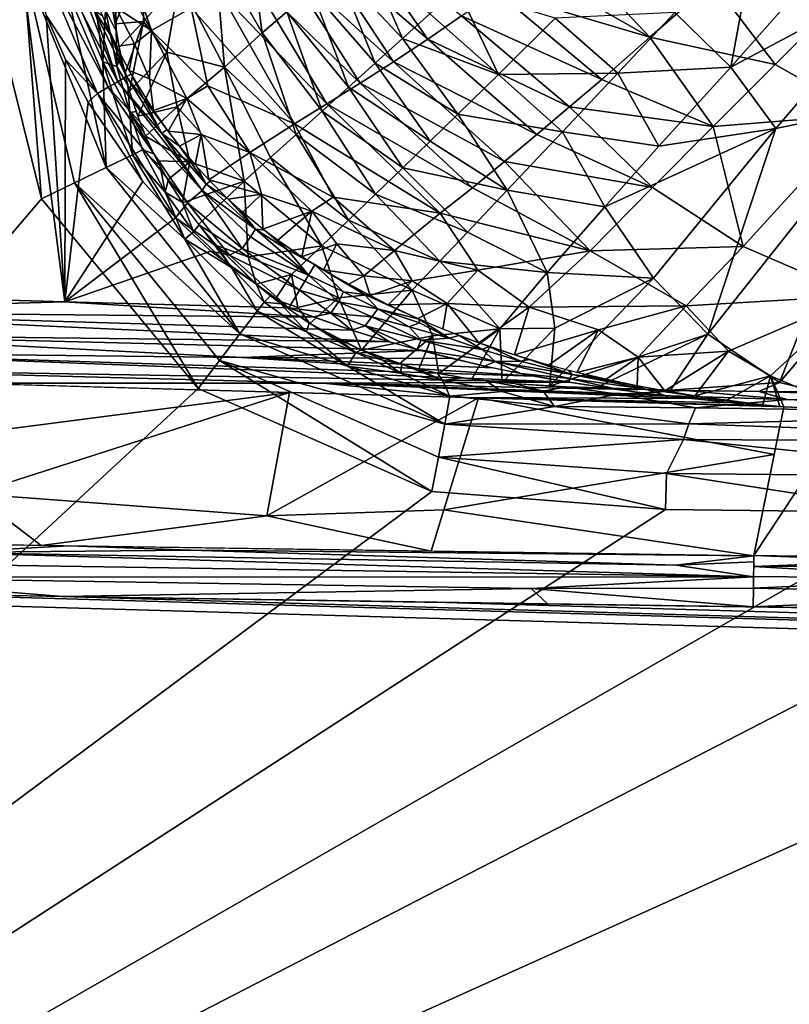
# Model space of a CAD drawing. Extents: x -613 to 613, y -237 to 224.
# Drawn here: x -535 to -494, y -189 to -137 of the extents above; entities that cross this region are included whole.
import ezdxf

# ---------------------------------------------------------------- set-up
doc = ezdxf.new("R2010")
doc.units = 0
doc.header["$MEASUREMENT"] = 0
doc.layers.get('0').update_dxf_attribs({"linetype": 'CONTINUOUS'})

msp = doc.modelspace()

# ---------------------------------------------------------------- linework, layer by layer
for points in [[(-609, 220.5), (-607.344, -231.876), (-534.955, 99.526)], [(-607.344, -231.876), (-537.727, 85.772), (-534.955, 99.526)], [(-489.011, -129.888, -65.513), (-497.225, -139.164, -43.442), (-487.578, -134.015, -56.34)], [(-495.832, -131.605, -60.249), (-497.225, -139.164, -43.442), (-489.011, -129.888, -65.513)], [(-523.145, -131.385, -27.556), (-524.911, -132.893, -21.819), (-522.359, -137.325, -23.599)], [(-523.145, -131.385, -27.556), (-522.359, -137.325, -23.599), (-521.035, -136.182, -27.556)], [(-517.883, -131.386, -66.359), (-513.476, -137.648, -62.619), (-519.615, -132.375, -62.413)], [(-517.883, -131.386, -66.359), (-511.663, -136.412, -66.51), (-513.476, -137.648, -62.619)], [(-540.801, -151.504, -34.119), (-535.552, -131.527, -34.119), (-532.947, -151.731, -34.119)], [(-533.956, -136.371, -34.119), (-532.947, -151.731, -34.119), (-535.552, -131.527, -34.119)], [(-495.832, -131.605, -60.249), (-500.221, -136.235, -49), (-497.225, -139.164, -43.442)], [(-519.615, -132.375, -62.413), (-515.312, -138.867, -58.642), (-521.344, -133.346, -58.373)], [(-519.615, -132.375, -62.413), (-513.476, -137.648, -62.619), (-515.312, -138.867, -58.642)], [(-534.351, -133.173, -34.201), (-533.695, -132.968, -34.457), (-530.629, -140.234, -34.428)], [(-533.695, -132.968, -34.457), (-532.944, -132.649, -35.058), (-530.112, -139.938, -34.816)], [(-533.695, -132.968, -34.457), (-530.112, -139.938, -34.816), (-530.629, -140.234, -34.428)], [(-532.944, -132.649, -35.058), (-531.376, -136.105, -35.436), (-530.112, -139.938, -34.816)], [(-529.84, -132.699, -42.131), (-528.293, -137.196, -40.837), (-530.582, -133.113, -39.959)], [(-526.181, -135.972, -46.441), (-528.293, -137.196, -40.837), (-529.84, -132.699, -42.131)], [(-524.911, -132.893, -21.819), (-526.794, -134.529, -15.69), (-524.392, -139.157, -17.392)], [(-524.911, -132.893, -21.819), (-524.392, -139.157, -17.392), (-522.359, -137.325, -23.599)], [(-516.983, -132.693, -39.43), (-518.35, -133.87, -35.472), (-514.842, -137.627, -35.471)], [(-516.983, -132.693, -39.43), (-514.842, -137.627, -35.471), (-513.371, -136.292, -39.429)], [(-506.243, -132.588, -78.029), (-501.561, -137.554, -72.168), (-508.028, -133.861, -74.253)], [(-506.243, -132.588, -78.029), (-498.184, -134.597, -79.709), (-501.561, -137.554, -72.168)], [(-535.192, -133.611, -0.327), (-530.724, -144.531, -1.166), (-533.189, -133.432, -1.346)], [(-534.351, -133.173, -34.201), (-530.629, -140.234, -34.428), (-531.202, -140.562, -34.194)], [(-533.956, -136.371, -34.119), (-534.351, -133.173, -34.201), (-531.202, -140.562, -34.194)], [(-530.914, -138.869, -2.758), (-531.606, -133.291, -2.96), (-533.189, -133.432, -1.346)], [(-533.189, -133.432, -1.346), (-530.724, -144.531, -1.166), (-530.914, -138.869, -2.758)], [(-531.606, -133.291, -2.96), (-530.914, -138.869, -2.758), (-530.766, -136.077, -3.81)], [(-530.582, -133.113, -39.959), (-528.293, -137.196, -40.837), (-530.221, -135.965, -38.043)], [(-530.248, -136.84, -4.746), (-528.705, -133.112, -11.015), (-530.433, -135.393, -4.83)], [(-528.705, -133.112, -11.015), (-530.248, -136.84, -4.746), (-528.731, -136.711, -9.08)], [(-526.794, -134.529, -15.69), (-528.705, -133.112, -11.015), (-528.731, -136.711, -9.08)], [(-521.344, -133.346, -58.373), (-517.112, -140.022, -54.708), (-523.007, -134.26, -54.378)], [(-521.344, -133.346, -58.373), (-515.312, -138.867, -58.642), (-517.112, -140.022, -54.708)], [(-534.203, -146.222), (-537.3, -133.799), (-607.344, -231.876)], [(-534.203, -146.222), (-535.192, -133.611, -0.327), (-537.3, -133.799)], [(-535.192, -133.611, -0.327), (-532.425, -145.358, -0.285), (-530.724, -144.531, -1.166)], [(-534.203, -146.222), (-532.425, -145.358, -0.285), (-535.192, -133.611, -0.327)], [(-518.35, -133.87, -35.472), (-519.699, -135.032, -31.514), (-516.293, -138.941, -31.513)], [(-518.35, -133.87, -35.472), (-516.293, -138.941, -31.513), (-514.842, -137.627, -35.471)], [(-508.028, -133.861, -74.253), (-501.561, -137.554, -72.168), (-509.784, -135.102, -70.523)], [(-497.225, -139.164, -43.442), (-494.811, -142.448, -36.419), (-487.578, -134.015, -56.34)], [(-487.578, -134.015, -56.34), (-494.811, -142.448, -36.419), (-488.697, -141.174, -39.808)], [(-530.766, -136.077, -3.81), (-530.177, -137.262, -4.718), (-530.693, -134.214, -4.5)], [(-530.693, -134.214, -4.5), (-530.177, -137.262, -4.718), (-530.363, -135.951, -4.797)], [(-527.486, -138.356, -11.122), (-526.794, -134.529, -15.69), (-528.731, -136.711, -9.08)], [(-526.794, -134.529, -15.69), (-527.486, -138.356, -11.122), (-524.392, -139.157, -17.392)], [(-523.007, -134.26, -54.378), (-518.886, -141.128, -50.785), (-524.619, -135.132, -50.401)], [(-523.007, -134.26, -54.378), (-517.112, -140.022, -54.708), (-518.886, -141.128, -50.785)], [(-519.699, -135.032, -31.514), (-521.035, -136.182, -27.556), (-517.726, -140.235, -27.555)], [(-519.699, -135.032, -31.514), (-517.726, -140.235, -27.555), (-516.293, -138.941, -31.513)], [(-511.88, -134.935, -43.384), (-513.371, -136.292, -39.429), (-509.69, -139.552, -37.249)], [(-511.88, -134.935, -43.384), (-509.69, -139.552, -37.249), (-506.637, -136.537, -45.178)], [(-509.784, -135.102, -70.523), (-504.149, -139.811, -66.352), (-511.663, -136.412, -66.51)], [(-509.784, -135.102, -70.523), (-501.561, -137.554, -72.168), (-504.149, -139.811, -66.352)], [(-498.184, -134.597, -79.709), (-494.843, -139.009, -71.99), (-501.561, -137.554, -72.168)], [(-498.184, -134.597, -79.709), (-490.85, -134.985, -81.609), (-494.843, -139.009, -71.99)], [(-490.85, -134.985, -81.609), (-490.107, -141.692, -67.175), (-494.843, -139.009, -71.99)], [(-524.619, -135.132, -50.401), (-520.629, -142.192, -46.871), (-526.181, -135.972, -46.441)], [(-524.619, -135.132, -50.401), (-518.886, -141.128, -50.785), (-520.629, -142.192, -46.871)], [(-531.376, -136.105, -35.436), (-530.929, -136.397, -35.998), (-530.486, -137.467, -35.904)], [(-529.633, -139.656, -35.419), (-531.376, -136.105, -35.436), (-530.486, -137.467, -35.904)], [(-531.376, -136.105, -35.436), (-529.633, -139.656, -35.419), (-530.112, -139.938, -34.816)], [(-531.068, -136.086, -36.01), (-530.221, -135.965, -38.043), (-530.172, -138.044, -35.962)], [(-530.914, -138.869, -2.758), (-530.153, -139.123, -3.844), (-530.766, -136.077, -3.81)], [(-530.766, -136.077, -3.81), (-530.153, -139.123, -3.844), (-530.177, -137.262, -4.718)], [(-530.221, -135.965, -38.043), (-529.204, -137.897, -38.168), (-530.172, -138.044, -35.962)], [(-528.293, -137.196, -40.837), (-529.204, -137.897, -38.168), (-530.221, -135.965, -38.043)], [(-525.274, -140.159, -42.77), (-528.293, -137.196, -40.837), (-526.181, -135.972, -46.441)], [(-526.181, -135.972, -46.441), (-520.629, -142.192, -46.871), (-525.274, -140.159, -42.77)], [(-533.956, -136.371, -34.119), (-531.202, -140.562, -34.194), (-532.914, -138.742, -34.119)], [(-532.947, -151.731, -34.119), (-533.956, -136.371, -34.119), (-532.914, -138.742, -34.119)], [(-530.929, -136.397, -35.998), (-530.026, -138.335, -35.956), (-530.486, -137.467, -35.904)], [(-521.035, -136.182, -27.556), (-522.359, -137.325, -23.599), (-519.141, -141.509, -23.6)], [(-521.035, -136.182, -27.556), (-519.141, -141.509, -23.6), (-517.726, -140.235, -27.555)], [(-513.371, -136.292, -39.429), (-514.842, -137.627, -35.471), (-509.69, -139.552, -37.249)], [(-511.663, -136.412, -66.51), (-505.875, -141.289, -62.486), (-513.476, -137.648, -62.619)], [(-511.663, -136.412, -66.51), (-504.149, -139.811, -66.352), (-505.875, -141.289, -62.486)], [(-506.637, -136.537, -45.178), (-509.69, -139.552, -37.249), (-503.277, -139.477, -41.008)], [(-506.637, -136.537, -45.178), (-503.277, -139.477, -41.008), (-500.221, -136.235, -49)], [(-500.221, -136.235, -49), (-503.277, -139.477, -41.008), (-497.225, -139.164, -43.442)], [(-528.731, -136.711, -9.08), (-530.248, -136.84, -4.746), (-530.035, -138.081, -4.667)], [(-528.731, -136.711, -9.08), (-530.035, -138.081, -4.667), (-529.726, -139.512, -4.575)], [(-528.731, -136.711, -9.08), (-529.726, -139.512, -4.575), (-529.475, -140.443, -4.516)], [(-527.486, -138.356, -11.122), (-528.731, -136.711, -9.08), (-529.475, -140.443, -4.516)], [(-528.406, -139.784, -37.576), (-529.204, -137.897, -38.168), (-528.293, -137.196, -40.837)], [(-528.293, -137.196, -40.837), (-526.41, -140.829, -39.93), (-528.406, -139.784, -37.576)], [(-528.293, -137.196, -40.837), (-525.274, -140.159, -42.77), (-526.41, -140.829, -39.93)], [(-529.633, -139.656, -35.419), (-530.486, -137.467, -35.904), (-530.026, -138.335, -35.956)], [(-530.153, -139.123, -3.844), (-529.949, -138.531, -4.638), (-530.177, -137.262, -4.718)], [(-522.359, -137.325, -23.599), (-524.392, -139.157, -17.392), (-520.538, -142.765, -19.644)], [(-522.359, -137.325, -23.599), (-520.538, -142.765, -19.644), (-519.141, -141.509, -23.6)], [(-514.842, -137.627, -35.471), (-516.293, -138.941, -31.513), (-511.866, -141.683, -31.513)], [(-513.476, -137.648, -62.619), (-507.63, -142.772, -58.547), (-515.312, -138.867, -58.642)], [(-514.842, -137.627, -35.471), (-511.866, -141.683, -31.513), (-509.69, -139.552, -37.249)], [(-513.476, -137.648, -62.619), (-505.875, -141.289, -62.486), (-507.63, -142.772, -58.547)], [(-501.561, -137.554, -72.168), (-498.166, -142.343, -63.942), (-504.149, -139.811, -66.352)], [(-501.561, -137.554, -72.168), (-494.843, -139.009, -71.99), (-498.166, -142.343, -63.942)], [(-529.504, -139.334, -35.934), (-530.172, -138.044, -35.962), (-529.204, -137.897, -38.168)], [(-529.204, -137.897, -38.168), (-528.406, -139.784, -37.576), (-529.504, -139.334, -35.934)], [(-531.704, -141.028, -34.119), (-532.947, -151.731, -34.119), (-532.914, -138.742, -34.119)], [(-532.914, -138.742, -34.119), (-531.202, -140.562, -34.194), (-531.704, -141.028, -34.119)], [(-530.153, -139.123, -3.844), (-529.566, -140.12, -4.536), (-529.949, -138.531, -4.638)], [(-530.026, -138.335, -35.956), (-529.391, -139.524, -35.931), (-529.633, -139.656, -35.419)], [(-529.04, -141.79, -4.433), (-527.486, -138.356, -11.122), (-529.475, -140.443, -4.516)], [(-527.486, -138.356, -11.122), (-529.04, -141.79, -4.433), (-526.923, -141.275, -9.748)], [(-524.392, -139.157, -17.392), (-527.486, -138.356, -11.122), (-526.923, -141.275, -9.748)], [(-529.47, -141.595, -3.708), (-530.153, -139.123, -3.844), (-530.914, -138.869, -2.758)], [(-530.914, -138.869, -2.758), (-529.326, -143.852, -2.573), (-529.47, -141.595, -3.708)], [(-530.724, -144.531, -1.166), (-529.326, -143.852, -2.573), (-530.914, -138.869, -2.758)], [(-530.153, -139.123, -3.844), (-529.47, -141.595, -3.708), (-529.566, -140.12, -4.536)], [(-528.193, -141.482, -35.891), (-529.504, -139.334, -35.934), (-528.406, -139.784, -37.576)], [(-524.392, -139.157, -17.392), (-526.923, -141.275, -9.748), (-523.321, -145.26, -11.601)], [(-524.392, -139.157, -17.392), (-523.321, -145.26, -11.601), (-521.917, -144.002, -15.691)], [(-524.392, -139.157, -17.392), (-521.917, -144.002, -15.691), (-520.538, -142.765, -19.644)], [(-516.293, -138.941, -31.513), (-517.726, -140.235, -27.555), (-513.35, -143.132, -27.555)], [(-515.312, -138.867, -58.642), (-509.362, -144.211, -54.653), (-517.112, -140.022, -54.708)], [(-516.293, -138.941, -31.513), (-513.35, -143.132, -27.555), (-511.866, -141.683, -31.513)], [(-515.312, -138.867, -58.642), (-507.63, -142.772, -58.547), (-509.362, -144.211, -54.653)], [(-503.277, -139.477, -41.008), (-501.081, -143.399, -33.246), (-497.225, -139.164, -43.442)], [(-497.225, -139.164, -43.442), (-501.081, -143.399, -33.246), (-494.811, -142.448, -36.419)], [(-494.843, -139.009, -71.99), (-490.107, -141.692, -67.175), (-498.166, -142.343, -63.942)], [(-494.61, -156.057, -5.354), (-492.376, -156.573, -4.22), (-480.023, -138.957, -45.245)], [(-488.697, -141.174, -39.808), (-494.61, -156.057, -5.354), (-480.023, -138.957, -45.245)], [(-530.112, -139.938, -34.816), (-529.633, -139.656, -35.419), (-527.75, -142.721, -35.289)], [(-529.633, -139.656, -35.419), (-529.391, -139.524, -35.931), (-528.73, -140.844, -35.697)], [(-527.75, -142.721, -35.289), (-529.633, -139.656, -35.419), (-528.73, -140.844, -35.697)], [(-528.73, -140.844, -35.697), (-529.391, -139.524, -35.931), (-528.232, -141.419, -35.892)], [(-526.41, -140.829, -39.93), (-528.193, -141.482, -35.891), (-528.406, -139.784, -37.576)], [(-509.69, -139.552, -37.249), (-511.866, -141.683, -31.513), (-506.254, -142.631, -33.152)], [(-509.69, -139.552, -37.249), (-506.254, -142.631, -33.152), (-503.277, -139.477, -41.008)], [(-503.277, -139.477, -41.008), (-506.254, -142.631, -33.152), (-501.081, -143.399, -33.246)], [(-504.149, -139.811, -66.352), (-498.166, -142.343, -63.942), (-505.875, -141.289, -62.486)], [(-531.202, -140.562, -34.194), (-530.629, -140.234, -34.428), (-526.36, -146.425, -34.29)], [(-530.629, -140.234, -34.428), (-530.112, -139.938, -34.816), (-525.578, -145.768, -34.915)], [(-530.629, -140.234, -34.428), (-525.578, -145.768, -34.915), (-526.36, -146.425, -34.29)], [(-527.75, -142.721, -35.289), (-525.578, -145.768, -34.915), (-530.112, -139.938, -34.816)], [(-529.47, -141.595, -3.708), (-529.128, -141.532, -4.448), (-529.566, -140.12, -4.536)], [(-525.274, -140.159, -42.77), (-523.03, -143.726, -41.24), (-526.41, -140.829, -39.93)], [(-520.629, -142.192, -46.871), (-523.03, -143.726, -41.24), (-525.274, -140.159, -42.77)], [(-517.726, -140.235, -27.555), (-519.141, -141.509, -23.6), (-514.822, -144.562, -23.6)], [(-517.112, -140.022, -54.708), (-511.088, -145.617, -50.77), (-518.886, -141.128, -50.785)], [(-517.726, -140.235, -27.555), (-514.822, -144.562, -23.6), (-513.35, -143.132, -27.555)], [(-517.112, -140.022, -54.708), (-509.362, -144.211, -54.653), (-511.088, -145.617, -50.77)], [(-528.759, -145.289, -34.119), (-531.704, -141.028, -34.119), (-531.202, -140.562, -34.194)], [(-531.202, -140.562, -34.194), (-526.36, -146.425, -34.29), (-527.014, -147.24, -34.107)], [(-528.759, -145.289, -34.119), (-531.202, -140.562, -34.194), (-527.014, -147.24, -34.107)], [(-528.73, -140.844, -35.697), (-527.479, -142.492, -35.87), (-527.75, -142.721, -35.289)], [(-527.479, -142.492, -35.87), (-528.73, -140.844, -35.697), (-528.232, -141.419, -35.892)], [(-527.412, -142.59, -35.871), (-528.193, -141.482, -35.891), (-526.41, -140.829, -39.93)], [(-526.41, -140.829, -39.93), (-525.64, -142.773, -38.61), (-527.412, -142.59, -35.871)], [(-526.41, -140.829, -39.93), (-523.03, -143.726, -41.24), (-525.64, -142.773, -38.61)], [(-528.759, -145.289, -34.119), (-532.947, -151.731, -34.119), (-531.704, -141.028, -34.119)], [(-526.923, -141.275, -9.748), (-529.04, -141.79, -4.433), (-528.622, -142.852, -4.375)], [(-526.245, -144.23, -7.777), (-526.923, -141.275, -9.748), (-528.622, -142.852, -4.375)], [(-526.245, -144.23, -7.777), (-523.321, -145.26, -11.601), (-526.923, -141.275, -9.748)], [(-518.886, -141.128, -50.785), (-512.806, -146.991, -46.896), (-520.629, -142.192, -46.871)], [(-518.886, -141.128, -50.785), (-511.088, -145.617, -50.77), (-512.806, -146.991, -46.896)], [(-505.875, -141.289, -62.486), (-501.431, -145.603, -55.967), (-507.63, -142.772, -58.547)], [(-505.875, -141.289, -62.486), (-498.166, -142.343, -63.942), (-501.431, -145.603, -55.967)], [(-488.697, -141.174, -39.808), (-498.449, -153.478, -11.105), (-494.61, -156.057, -5.354)], [(-494.811, -142.448, -36.419), (-498.449, -153.478, -11.105), (-488.697, -141.174, -39.808)], [(-529.47, -141.595, -3.708), (-528.724, -142.599, -4.386), (-529.128, -141.532, -4.448)], [(-529.326, -143.852, -2.573), (-528.785, -143.589, -3.435), (-529.47, -141.595, -3.708)], [(-528.785, -143.589, -3.435), (-528.18, -143.804, -4.323), (-529.47, -141.595, -3.708)], [(-529.47, -141.595, -3.708), (-528.18, -143.804, -4.323), (-528.724, -142.599, -4.386)], [(-519.141, -141.509, -23.6), (-520.538, -142.765, -19.644), (-516.282, -145.972, -19.644)], [(-519.141, -141.509, -23.6), (-516.282, -145.972, -19.644), (-514.822, -144.562, -23.6)], [(-511.866, -141.683, -31.513), (-513.35, -143.132, -27.555), (-509.214, -145.757, -25.304)], [(-511.866, -141.683, -31.513), (-509.214, -145.757, -25.304), (-506.254, -142.631, -33.152)], [(-498.166, -142.343, -63.942), (-490.107, -141.692, -67.175), (-496.563, -148.778, -50.313)], [(-490.107, -141.692, -67.175), (-490.447, -151.417, -44.995), (-496.563, -148.778, -50.313)], [(-527.75, -142.721, -35.289), (-527.479, -142.492, -35.87), (-526.794, -143.396, -35.857)], [(-518.552, -146.126, -43.055), (-523.03, -143.726, -41.24), (-520.629, -142.192, -46.871)], [(-520.629, -142.192, -46.871), (-512.806, -146.991, -46.896), (-518.552, -146.126, -43.055)], [(-503.978, -146.651, -25.457), (-501.375, -150.472, -17.615), (-494.811, -142.448, -36.419)], [(-501.081, -143.399, -33.246), (-503.978, -146.651, -25.457), (-494.811, -142.448, -36.419)], [(-498.166, -142.343, -63.942), (-496.563, -148.778, -50.313), (-501.431, -145.603, -55.967)], [(-494.811, -142.448, -36.419), (-501.375, -150.472, -17.615), (-498.449, -153.478, -11.105)], [(-527.999, -144.183, -4.305), (-526.245, -144.23, -7.777), (-528.622, -142.852, -4.375)], [(-525.372, -145.435, -35.362), (-527.75, -142.721, -35.289), (-526.794, -143.396, -35.857)], [(-527.75, -142.721, -35.289), (-525.372, -145.435, -35.362), (-525.578, -145.768, -34.915)], [(-527.412, -142.59, -35.871), (-525.64, -142.773, -38.61), (-526.794, -143.396, -35.857)], [(-525.64, -142.773, -38.61), (-525.964, -144.387, -35.842), (-526.794, -143.396, -35.857)], [(-525.64, -142.773, -38.61), (-525.222, -145.203, -35.831), (-525.964, -144.387, -35.842)], [(-523.03, -143.726, -41.24), (-525.222, -145.203, -35.831), (-525.64, -142.773, -38.61)], [(-520.538, -142.765, -19.644), (-521.917, -144.002, -15.691), (-517.73, -147.363, -15.691)], [(-520.538, -142.765, -19.644), (-517.73, -147.363, -15.691), (-516.282, -145.972, -19.644)], [(-507.63, -142.772, -58.547), (-501.431, -145.603, -55.967), (-509.362, -144.211, -54.653)], [(-506.254, -142.631, -33.152), (-509.214, -145.757, -25.304), (-503.978, -146.651, -25.457)], [(-506.254, -142.631, -33.152), (-503.978, -146.651, -25.457), (-501.081, -143.399, -33.246)], [(-525.372, -145.435, -35.362), (-526.794, -143.396, -35.857), (-525.854, -144.512, -35.839)], [(-513.35, -143.132, -27.555), (-514.822, -144.562, -23.6), (-509.214, -145.757, -25.304)], [(-526.514, -148.378, -2.447), (-529.326, -143.852, -2.573), (-530.724, -144.531, -1.166)], [(-527.568, -145.851, -3.346), (-528.785, -143.589, -3.435), (-529.326, -143.852, -2.573)], [(-529.326, -143.852, -2.573), (-526.514, -148.378, -2.447), (-527.568, -145.851, -3.346)], [(-527.835, -144.472, -4.287), (-528.18, -143.804, -4.323), (-528.785, -143.589, -3.435)], [(-528.785, -143.589, -3.435), (-527.568, -145.851, -3.346), (-527.835, -144.472, -4.287)], [(-522.398, -145.961, -38.678), (-525.222, -145.203, -35.831), (-523.03, -143.726, -41.24)], [(-521.917, -144.002, -15.691), (-523.321, -145.26, -11.601), (-519.166, -148.734, -11.738)], [(-523.03, -143.726, -41.24), (-518.552, -146.126, -43.055), (-519.69, -146.879, -40.517)], [(-523.03, -143.726, -41.24), (-519.69, -146.879, -40.517), (-522.398, -145.961, -38.678)], [(-521.917, -144.002, -15.691), (-519.166, -148.734, -11.738), (-517.73, -147.363, -15.691)], [(-532.425, -145.358, -0.285), (-523.555, -153.447, -1.053), (-530.724, -144.531, -1.166)], [(-530.724, -144.531, -1.166), (-523.555, -153.447, -1.053), (-526.514, -148.378, -2.447)], [(-526.245, -144.23, -7.777), (-527.999, -144.183, -4.305), (-527.43, -145.194, -4.255)], [(-527.568, -145.851, -3.346), (-527.4, -145.239, -4.252), (-527.835, -144.472, -4.287)], [(-526.245, -144.23, -7.777), (-527.43, -145.194, -4.255), (-526.639, -146.429, -4.201)], [(-526.245, -144.23, -7.777), (-526.639, -146.429, -4.201), (-523.321, -145.26, -11.601)], [(-525.854, -144.512, -35.839), (-525.151, -145.271, -35.829), (-525.372, -145.435, -35.362)], [(-514.822, -144.562, -23.6), (-516.282, -145.972, -19.644), (-511.345, -148, -19.645)], [(-514.822, -144.562, -23.6), (-511.345, -148, -19.645), (-509.214, -145.757, -25.304)], [(-509.362, -144.211, -54.653), (-504.765, -149, -47.553), (-511.088, -145.617, -50.77)], [(-509.362, -144.211, -54.653), (-501.431, -145.603, -55.967), (-504.765, -149, -47.553)], [(-525.799, -156.379), (-532.425, -145.358, -0.285), (-534.203, -146.222)], [(-527.015, -147.24, -34.119), (-532.947, -151.731, -34.119), (-528.759, -145.289, -34.119)], [(-532.425, -145.358, -0.285), (-524.655, -154.884, -0.258), (-523.555, -153.447, -1.053)], [(-525.799, -156.379), (-524.655, -154.884, -0.258), (-532.425, -145.358, -0.285)], [(-526.635, -146.418, -4.197), (-527.4, -145.239, -4.252), (-527.568, -145.851, -3.346)], [(-523.321, -145.26, -11.601), (-526.639, -146.429, -4.201), (-525.773, -147.59, -4.15)], [(-523.321, -145.26, -11.601), (-525.773, -147.59, -4.15), (-523.123, -149.333, -5.74)], [(-525.578, -145.768, -34.915), (-525.372, -145.435, -35.362), (-522.725, -147.845, -35.358)], [(-525.372, -145.435, -35.362), (-525.151, -145.271, -35.829), (-524.235, -146.181, -35.818)], [(-522.725, -147.845, -35.358), (-525.372, -145.435, -35.362), (-524.235, -146.181, -35.818)], [(-525.222, -145.203, -35.831), (-522.398, -145.961, -38.678), (-524.187, -146.23, -35.819)], [(-523.321, -145.26, -11.601), (-523.123, -149.333, -5.74), (-519.166, -148.734, -11.738)], [(-511.088, -145.617, -50.77), (-504.765, -149, -47.553), (-512.806, -146.991, -46.896)], [(-501.431, -145.603, -55.967), (-496.563, -148.778, -50.313), (-504.765, -149, -47.553)], [(-526.514, -148.378, -2.447), (-526.047, -147.99, -3.271), (-527.568, -145.851, -3.346)], [(-527.568, -145.851, -3.346), (-526.047, -147.99, -3.271), (-526.635, -146.418, -4.197)], [(-523.442, -148.876, -34.352), (-526.36, -146.425, -34.29), (-525.578, -145.768, -34.915)], [(-525.578, -145.768, -34.915), (-522.725, -147.845, -35.358), (-522.984, -148.256, -34.833)], [(-523.442, -148.876, -34.352), (-525.578, -145.768, -34.915), (-522.984, -148.256, -34.833)], [(-522.725, -147.845, -35.358), (-524.235, -146.181, -35.818), (-523.539, -146.82, -35.812)], [(-522.398, -145.961, -38.678), (-523.407, -146.935, -35.811), (-524.187, -146.23, -35.819)], [(-522.398, -145.961, -38.678), (-522.322, -147.834, -35.804), (-523.407, -146.935, -35.811)], [(-522.398, -145.961, -38.678), (-519.69, -146.879, -40.517), (-522.322, -147.834, -35.804)], [(-518.552, -146.126, -43.055), (-515.262, -148.978, -41.224), (-519.69, -146.879, -40.517)], [(-512.806, -146.991, -46.896), (-515.262, -148.978, -41.224), (-518.552, -146.126, -43.055)], [(-516.282, -145.972, -19.644), (-517.73, -147.363, -15.691), (-512.83, -149.562, -15.691)], [(-516.282, -145.972, -19.644), (-512.83, -149.562, -15.691), (-511.345, -148, -19.645)], [(-509.214, -145.757, -25.304), (-511.345, -148, -19.645), (-507.067, -150.166, -17.097)], [(-509.214, -145.757, -25.304), (-507.067, -150.166, -17.097), (-503.978, -146.651, -25.457)], [(-607.344, -231.876), (-525.799, -156.379), (-534.203, -146.222)], [(-527.014, -147.24, -34.107), (-526.36, -146.425, -34.29), (-524.112, -149.234, -34.155)], [(-526.047, -147.99, -3.271), (-525.743, -147.616, -4.145), (-526.635, -146.418, -4.197)], [(-526.36, -146.425, -34.29), (-523.442, -148.876, -34.352), (-524.112, -149.234, -34.155)], [(-503.978, -146.651, -25.457), (-507.067, -150.166, -17.097), (-501.375, -150.472, -17.615)], [(-527.015, -147.24, -34.119), (-525.123, -149.019, -34.119), (-532.947, -151.731, -34.119)], [(-527.014, -147.24, -34.107), (-524.112, -149.234, -34.155), (-525.123, -149.019, -34.119)], [(-523.539, -146.82, -35.812), (-522.243, -147.897, -35.803), (-522.725, -147.845, -35.358)], [(-519.69, -146.879, -40.517), (-521.518, -148.438, -35.799), (-522.322, -147.834, -35.804)], [(-520.24, -149.316, -35.797), (-521.518, -148.438, -35.799), (-519.69, -146.879, -40.517)], [(-519.69, -146.879, -40.517), (-518.351, -148.62, -38.984), (-520.24, -149.316, -35.797)], [(-519.69, -146.879, -40.517), (-515.262, -148.978, -41.224), (-518.351, -148.62, -38.984)], [(-510.795, -150.045, -42.418), (-515.262, -148.978, -41.224), (-512.806, -146.991, -46.896)], [(-512.806, -146.991, -46.896), (-504.765, -149, -47.553), (-510.795, -150.045, -42.418)], [(-526.047, -147.99, -3.271), (-524, -149.893, -3.583), (-525.743, -147.616, -4.145)], [(-524.813, -148.712, -4.097), (-523.123, -149.333, -5.74), (-525.773, -147.59, -4.15)], [(-524, -149.893, -3.583), (-524.813, -148.712, -4.097), (-525.743, -147.616, -4.145)], [(-517.73, -147.363, -15.691), (-519.166, -148.734, -11.738), (-514.313, -151.119, -11.739)], [(-517.73, -147.363, -15.691), (-514.313, -151.119, -11.739), (-512.83, -149.562, -15.691)], [(-524, -149.893, -3.583), (-526.047, -147.99, -3.271), (-526.514, -148.378, -2.447)], [(-519.88, -150.315, -34.908), (-523.442, -148.876, -34.352), (-522.984, -148.256, -34.833)], [(-522.725, -147.845, -35.358), (-519.88, -150.315, -34.908), (-522.984, -148.256, -34.833)], [(-520.997, -148.951, -35.576), (-522.725, -147.845, -35.358), (-522.243, -147.897, -35.803)], [(-520.997, -148.951, -35.576), (-519.88, -150.315, -34.908), (-522.725, -147.845, -35.358)], [(-520.997, -148.951, -35.576), (-522.243, -147.897, -35.803), (-521.432, -148.499, -35.799)], [(-511.345, -148, -19.645), (-512.83, -149.562, -15.691), (-507.067, -150.166, -17.097)], [(-526.514, -148.378, -2.447), (-522.63, -152.239, -2.33), (-524, -149.893, -3.583)], [(-523.555, -153.447, -1.053), (-522.63, -152.239, -2.33), (-526.514, -148.378, -2.447)], [(-524.813, -148.712, -4.097), (-522.678, -150.792, -3.992), (-523.123, -149.333, -5.74)], [(-524.813, -148.712, -4.097), (-524, -149.893, -3.583), (-522.689, -150.775, -3.99)], [(-519.166, -148.734, -11.738), (-523.123, -149.333, -5.74), (-520.79, -150.28, -7.215)], [(-521.432, -148.499, -35.799), (-520.157, -149.362, -35.794), (-520.997, -148.951, -35.576)], [(-518.269, -151.523, -7.786), (-519.166, -148.734, -11.738), (-520.79, -150.28, -7.215)], [(-518.351, -148.62, -38.984), (-519.074, -150.026, -35.791), (-520.24, -149.316, -35.797)], [(-519.166, -148.734, -11.738), (-518.269, -151.523, -7.786), (-514.313, -151.119, -11.739)], [(-518.351, -148.62, -38.984), (-516.917, -150.334, -37.291), (-519.074, -150.026, -35.791)], [(-515.262, -148.978, -41.224), (-516.917, -150.334, -37.291), (-518.351, -148.62, -38.984)], [(-504.765, -149, -47.553), (-496.563, -148.778, -50.313), (-499.614, -151.958, -42.647)], [(-496.563, -148.778, -50.313), (-490.447, -151.417, -44.995), (-499.614, -151.958, -42.647)], [(-520.925, -152.052, -34.119), (-532.947, -151.731, -34.119), (-525.123, -149.019, -34.119)], [(-520.925, -152.052, -34.119), (-525.123, -149.019, -34.119), (-524.112, -149.234, -34.155)], [(-523.442, -148.876, -34.352), (-520.365, -151.12, -34.323), (-524.112, -149.234, -34.155)], [(-520.365, -151.12, -34.323), (-520.925, -152.052, -34.119), (-524.112, -149.234, -34.155)], [(-519.88, -150.315, -34.908), (-520.365, -151.12, -34.323), (-523.442, -148.876, -34.352)], [(-523.123, -149.333, -5.74), (-522.678, -150.792, -3.992), (-520.79, -150.28, -7.215)], [(-520.997, -148.951, -35.576), (-520.157, -149.362, -35.794), (-519.538, -149.746, -35.794)], [(-519.538, -149.746, -35.794), (-519.88, -150.315, -34.908), (-520.997, -148.951, -35.576)], [(-514.321, -150.604, -38.925), (-516.917, -150.334, -37.291), (-515.262, -148.978, -41.224)], [(-515.262, -148.978, -41.224), (-510.795, -150.045, -42.418), (-514.321, -150.604, -38.925)], [(-504.765, -149, -47.553), (-508.035, -152.025, -39.849), (-510.795, -150.045, -42.418)], [(-504.765, -149, -47.553), (-499.614, -151.958, -42.647), (-508.035, -152.025, -39.849)], [(-522.63, -152.239, -2.33), (-522.258, -151.754, -3.118), (-524, -149.893, -3.583)], [(-524, -149.893, -3.583), (-522.258, -151.754, -3.118), (-522.689, -150.775, -3.99)], [(-518.008, -151.199, -34.997), (-519.88, -150.315, -34.908), (-519.542, -149.754, -35.798)], [(-517.878, -150.703, -35.732), (-516.873, -151.351, -35.476), (-519.542, -149.754, -35.798)], [(-519.542, -149.754, -35.798), (-516.873, -151.351, -35.476), (-518.008, -151.199, -34.997)], [(-517.878, -150.703, -35.732), (-519.542, -149.754, -35.798), (-518.855, -150.15, -35.782)], [(-512.83, -149.562, -15.691), (-514.313, -151.119, -11.739), (-509.619, -153.189, -9.983)], [(-512.83, -149.562, -15.691), (-509.619, -153.189, -9.983), (-507.067, -150.166, -17.097)], [(-522.678, -150.792, -3.992), (-521.672, -151.609, -3.945), (-520.79, -150.28, -7.215)], [(-520.79, -150.28, -7.215), (-521.672, -151.609, -3.945), (-520.455, -152.036, -4.647)], [(-520.79, -150.28, -7.215), (-520.455, -152.036, -4.647), (-518.269, -151.523, -7.786)], [(-518.269, -151.735, -34.504), (-520.365, -151.12, -34.323), (-519.88, -150.315, -34.908)], [(-519.88, -150.315, -34.908), (-518.008, -151.199, -34.997), (-518.269, -151.735, -34.504)], [(-516.917, -150.334, -37.291), (-517.719, -150.797, -35.724), (-519.074, -150.026, -35.791)], [(-516.917, -150.334, -37.291), (-516.573, -151.405, -35.613), (-517.719, -150.797, -35.724)], [(-516.917, -150.334, -37.291), (-514.321, -150.604, -38.925), (-516.573, -151.405, -35.613)], [(-510.795, -150.045, -42.418), (-512.437, -151.829, -37.873), (-514.321, -150.604, -38.925)], [(-510.795, -150.045, -42.418), (-508.035, -152.025, -39.849), (-512.437, -151.829, -37.873)], [(-506.668, -153.154, -10.87), (-507.067, -150.166, -17.097), (-509.619, -153.189, -9.983)], [(-507.067, -150.166, -17.097), (-506.668, -153.154, -10.87), (-501.375, -150.472, -17.615)], [(-522.258, -151.754, -3.118), (-521.919, -151.41, -3.954), (-522.689, -150.775, -3.99)], [(-516.873, -151.351, -35.476), (-517.878, -150.703, -35.732), (-516.108, -151.644, -35.56)], [(-514.321, -150.604, -38.925), (-515.608, -151.894, -35.494), (-516.573, -151.405, -35.613)], [(-514.321, -150.604, -38.925), (-512.437, -151.829, -37.873), (-515.608, -151.894, -35.494)], [(-501.375, -150.472, -17.615), (-506.95, -156.253, -4.1), (-498.449, -153.478, -11.105)], [(-501.375, -150.472, -17.615), (-506.668, -153.154, -10.87), (-506.95, -156.253, -4.1)], [(-521.356, -151.84, -3.932), (-521.919, -151.41, -3.954), (-522.258, -151.754, -3.118)], [(-520.365, -151.12, -34.323), (-518.671, -152.336, -34.174), (-520.925, -152.052, -34.119)], [(-518.269, -151.735, -34.504), (-518.671, -152.336, -34.174), (-520.365, -151.12, -34.323)], [(-514.313, -151.119, -11.739), (-518.269, -151.523, -7.786), (-517.033, -154.322, -3.837)], [(-516.155, -152.106, -34.872), (-518.269, -151.735, -34.504), (-518.008, -151.199, -34.997)], [(-518.008, -151.199, -34.997), (-516.873, -151.351, -35.476), (-516.155, -152.106, -34.872)], [(-513.218, -153.564, -7.698), (-514.313, -151.119, -11.739), (-517.033, -154.322, -3.837)], [(-513.944, -152.667, -35.233), (-516.155, -152.106, -34.872), (-516.873, -151.351, -35.476)], [(-516.873, -151.351, -35.476), (-516.108, -151.644, -35.56), (-513.944, -152.667, -35.233)], [(-509.619, -153.189, -9.983), (-514.313, -151.119, -11.739), (-513.218, -153.564, -7.698)], [(-499.614, -151.958, -42.647), (-490.447, -151.417, -44.995), (-497.35, -154.387, -37.598)], [(-490.447, -151.417, -44.995), (-495.097, -155.698, -34.881), (-497.35, -154.387, -37.598)], [(-490.827, -157.529, -30.961), (-495.097, -155.698, -34.881), (-490.447, -151.417, -44.995)], [(-550.845, -152.248, -33.998), (-540.803, -151.504, -34.119), (-532.98, -151.73, -34.119)], [(-532.98, -151.73, -34.119), (-519.576, -152.555, -34.099), (-550.845, -152.248, -33.998)], [(-532.98, -151.73, -34.119), (-520.925, -152.052, -34.119), (-519.576, -152.555, -34.099)], [(-519.98, -153.351, -3.05), (-522.258, -151.754, -3.118), (-522.63, -152.239, -2.33)], [(-522.258, -151.754, -3.118), (-519.98, -153.351, -3.05), (-521.356, -151.84, -3.932)], [(-520.455, -152.036, -4.647), (-521.672, -151.609, -3.945), (-519.804, -152.897, -3.879)], [(-519.98, -153.351, -3.05), (-519.834, -152.869, -3.875), (-521.356, -151.84, -3.932)], [(-518.269, -151.523, -7.786), (-520.455, -152.036, -4.647), (-519.804, -152.897, -3.879)], [(-518.269, -151.523, -7.786), (-519.804, -152.897, -3.879), (-517.033, -154.322, -3.837)], [(-516.486, -152.533, -34.409), (-518.671, -152.336, -34.174), (-518.269, -151.735, -34.504)], [(-516.155, -152.106, -34.872), (-516.486, -152.533, -34.409), (-518.269, -151.735, -34.504)], [(-515.608, -151.894, -35.494), (-512.437, -151.829, -37.873), (-514.01, -152.634, -35.242)], [(-512.437, -151.829, -37.873), (-512.67, -153.207, -34.999), (-514.01, -152.634, -35.242)], [(-510.746, -153.938, -34.606), (-512.67, -153.207, -34.999), (-512.437, -151.829, -37.873)], [(-512.437, -151.829, -37.873), (-508.035, -152.025, -39.849), (-510.746, -153.938, -34.606)], [(-504.322, -153.24, -38.676), (-508.035, -152.025, -39.849), (-499.614, -151.958, -42.647)], [(-499.614, -151.958, -42.647), (-502.192, -154.696, -36.064), (-504.322, -153.24, -38.676)], [(-497.35, -154.387, -37.598), (-502.192, -154.696, -36.064), (-499.614, -151.958, -42.647)], [(-550.845, -152.248, -33.998), (-517.576, -153.247, -34), (-515.539, -153.878, -33.831)], [(-547.108, -153.503, -33.605), (-550.845, -152.248, -33.998), (-515.539, -153.878, -33.831)], [(-550.845, -152.248, -33.998), (-519.576, -152.555, -34.099), (-517.576, -153.247, -34)], [(-517.786, -155.191, -2.253), (-522.63, -152.239, -2.33), (-523.555, -153.447, -1.053)], [(-522.63, -152.239, -2.33), (-517.786, -155.191, -2.253), (-519.98, -153.351, -3.05)], [(-518.671, -152.336, -34.174), (-519.606, -152.544, -34.097), (-520.925, -152.052, -34.119)], [(-519.606, -152.544, -34.097), (-518.671, -152.336, -34.174), (-517.572, -153.25, -34.004)], [(-516.486, -152.533, -34.409), (-516.837, -153.028, -34.091), (-518.671, -152.336, -34.174)], [(-516.837, -153.028, -34.091), (-517.572, -153.25, -34.004), (-518.671, -152.336, -34.174)], [(-513.825, -153.787, -33.99), (-516.837, -153.028, -34.091), (-516.486, -152.533, -34.409)], [(-514.47, -153.08, -34.442), (-516.486, -152.533, -34.409), (-516.155, -152.106, -34.872)], [(-514.47, -153.08, -34.442), (-513.825, -153.787, -33.99), (-516.486, -152.533, -34.409)], [(-513.929, -152.861, -34.898), (-514.47, -153.08, -34.442), (-516.155, -152.106, -34.872)], [(-516.155, -152.106, -34.872), (-513.944, -152.667, -35.233), (-513.929, -152.861, -34.898)], [(-508.834, -154.584, -34.186), (-510.746, -153.938, -34.606), (-508.035, -152.025, -39.849)], [(-508.035, -152.025, -39.849), (-504.322, -153.24, -38.676), (-508.834, -154.584, -34.186)], [(-519.98, -153.351, -3.05), (-517.342, -154.449, -3.386), (-519.834, -152.869, -3.875)], [(-517.342, -154.449, -3.386), (-518.38, -153.692, -3.845), (-519.834, -152.869, -3.875)], [(-517.033, -154.322, -3.837), (-519.804, -152.897, -3.879), (-518.38, -153.692, -3.845)], [(-516.837, -153.028, -34.091), (-515.528, -153.882, -33.832), (-517.572, -153.25, -34.004)], [(-513.825, -153.787, -33.99), (-514.059, -154.294, -33.676), (-516.837, -153.028, -34.091)], [(-516.837, -153.028, -34.091), (-514.059, -154.294, -33.676), (-515.528, -153.882, -33.832)], [(-512.327, -153.69, -34.353), (-514.47, -153.08, -34.442), (-513.929, -152.861, -34.898)], [(-512.327, -153.69, -34.353), (-513.944, -152.667, -35.233), (-511.801, -153.546, -34.825)], [(-513.929, -152.861, -34.898), (-513.944, -152.667, -35.233), (-512.327, -153.69, -34.353)], [(-547.115, -154.458, -32.994), (-547.108, -153.503, -33.605), (-523.443, -154.716, -33.307)], [(-515.539, -153.878, -33.831), (-513.839, -154.354, -33.654), (-547.108, -153.503, -33.605)], [(-547.108, -153.503, -33.605), (-513.839, -154.354, -33.654), (-523.443, -154.716, -33.307)], [(-524.655, -154.884, -0.258), (-512.572, -158.292, -1.047), (-523.555, -153.447, -1.053)], [(-523.555, -153.447, -1.053), (-512.572, -158.292, -1.047), (-517.786, -155.191, -2.253)], [(-517.786, -155.191, -2.253), (-517.342, -154.449, -3.386), (-519.98, -153.351, -3.05)], [(-517.033, -154.322, -3.837), (-514.993, -155.056, -3.859), (-513.218, -153.564, -7.698)], [(-513.952, -155.337, -3.879), (-513.218, -153.564, -7.698), (-514.993, -155.056, -3.859)], [(-512.327, -153.69, -34.353), (-513.825, -153.787, -33.99), (-514.47, -153.08, -34.442)], [(-513.218, -153.564, -7.698), (-513.952, -155.337, -3.879), (-512.89, -155.579, -3.909)], [(-509.619, -153.189, -9.983), (-513.218, -153.564, -7.698), (-512.89, -155.579, -3.909)], [(-509.619, -153.189, -9.983), (-512.89, -155.579, -3.909), (-511.11, -155.882, -3.969)], [(-511.801, -153.546, -34.825), (-510.553, -154.289, -34.071), (-512.327, -153.69, -34.353)], [(-510.195, -154.132, -34.487), (-510.553, -154.289, -34.071), (-511.801, -153.546, -34.825)], [(-509.619, -153.189, -9.983), (-511.11, -155.882, -3.969), (-509.492, -156.067, -4.029)], [(-509.619, -153.189, -9.983), (-509.492, -156.067, -4.029), (-506.668, -153.154, -10.87)], [(-506.95, -156.253, -4.1), (-506.668, -153.154, -10.87), (-509.492, -156.067, -4.029)], [(-504.322, -153.24, -38.676), (-506.994, -155.126, -33.766), (-508.834, -154.584, -34.186)], [(-506.994, -155.126, -33.766), (-504.322, -153.24, -38.676), (-505.476, -155.522, -33.417)], [(-506.95, -156.253, -4.1), (-504.503, -156.364, -4.145), (-498.449, -153.478, -11.105)], [(-504.322, -153.24, -38.676), (-502.192, -154.696, -36.064), (-505.476, -155.522, -33.417)], [(-504.503, -156.364, -4.145), (-500.46, -156.473, -4.188), (-498.449, -153.478, -11.105)], [(-498.449, -153.478, -11.105), (-500.46, -156.473, -4.188), (-494.61, -156.057, -5.354)], [(-517.342, -154.449, -3.386), (-517.055, -154.309, -3.835), (-518.38, -153.692, -3.845)], [(-509.862, -154.943, -33.464), (-514.059, -154.294, -33.676), (-513.825, -153.787, -33.99)], [(-510.553, -154.289, -34.071), (-513.825, -153.787, -33.99), (-512.327, -153.69, -34.353)], [(-510.553, -154.289, -34.071), (-509.862, -154.943, -33.464), (-513.825, -153.787, -33.99)], [(-523.443, -154.716, -33.307), (-507.79, -155.713, -32.872), (-547.115, -154.458, -32.994)], [(-547.115, -154.458, -32.994), (-507.79, -155.713, -32.872), (-505.893, -156.046, -32.605)], [(-546.654, -155.356, -32.08), (-547.115, -154.458, -32.994), (-505.893, -156.046, -32.605)], [(-513.839, -154.354, -33.654), (-512.168, -154.78, -33.455), (-523.443, -154.716, -33.307)], [(-514.951, -155.568, -3.037), (-517.342, -154.449, -3.386), (-517.786, -155.191, -2.253)], [(-517.342, -154.449, -3.386), (-515.898, -154.857, -3.664), (-517.055, -154.309, -3.835)], [(-517.342, -154.449, -3.386), (-514.951, -155.568, -3.037), (-515.898, -154.857, -3.664)], [(-515.898, -154.857, -3.664), (-514.878, -155.081, -3.856), (-517.055, -154.309, -3.835)], [(-509.862, -154.943, -33.464), (-510.435, -155.178, -33.231), (-514.059, -154.294, -33.676)], [(-510.435, -155.178, -33.231), (-512.185, -154.773, -33.453), (-514.059, -154.294, -33.676)], [(-510.553, -154.289, -34.071), (-510.195, -154.132, -34.487), (-508.502, -154.909, -33.697)], [(-508.502, -154.909, -33.697), (-509.862, -154.943, -33.464), (-510.553, -154.289, -34.071)], [(-510.195, -154.132, -34.487), (-508.033, -154.829, -34.004), (-508.502, -154.909, -33.697)], [(-500.759, -156.509, -32.355), (-502.192, -154.696, -36.064), (-497.35, -154.387, -37.598)], [(-497.35, -154.387, -37.598), (-499.145, -156.771, -32.018), (-500.759, -156.509, -32.355)], [(-495.097, -155.698, -34.881), (-499.145, -156.771, -32.018), (-497.35, -154.387, -37.598)], [(-513.254, -161.91), (-524.655, -154.884, -0.258), (-525.799, -156.379)], [(-524.655, -154.884, -0.258), (-512.906, -160.066, -0.256), (-512.572, -158.292, -1.047)], [(-513.254, -161.91), (-512.906, -160.066, -0.256), (-524.655, -154.884, -0.258)], [(-507.79, -155.713, -32.872), (-523.443, -154.716, -33.307), (-509.962, -155.283, -33.17)], [(-512.168, -154.78, -33.455), (-509.962, -155.283, -33.17), (-523.443, -154.716, -33.307)], [(-514.951, -155.568, -3.037), (-514.878, -155.081, -3.856), (-515.898, -154.857, -3.664)], [(-512.691, -155.949, -3.323), (-514.878, -155.081, -3.856), (-514.951, -155.568, -3.037)], [(-514.878, -155.081, -3.856), (-512.691, -155.949, -3.323), (-514.005, -155.324, -3.877)], [(-510.435, -155.178, -33.231), (-509.862, -154.943, -33.464), (-508.509, -155.576, -32.971)], [(-505.726, -155.628, -33.163), (-509.862, -154.943, -33.464), (-508.502, -154.909, -33.697)], [(-505.876, -155.848, -32.834), (-508.509, -155.576, -32.971), (-509.862, -154.943, -33.464)], [(-505.726, -155.628, -33.163), (-505.876, -155.848, -32.834), (-509.862, -154.943, -33.464)], [(-508.502, -154.909, -33.697), (-508.033, -154.829, -34.004), (-505.726, -155.628, -33.163)], [(-505.726, -155.628, -33.163), (-508.033, -154.829, -34.004), (-505.934, -155.407, -33.522)], [(-503.902, -155.891, -33.055), (-505.476, -155.522, -33.417), (-502.192, -154.696, -36.064)], [(-503.902, -155.891, -33.055), (-502.192, -154.696, -36.064), (-502.24, -156.236, -32.679)], [(-502.192, -154.696, -36.064), (-500.759, -156.509, -32.355), (-502.24, -156.236, -32.679)], [(-505.893, -156.046, -32.605), (-519.091, -156.089, -32.135), (-546.654, -155.356, -32.08)], [(-519.091, -156.089, -32.135), (-538.547, -156.095, -31.257), (-546.654, -155.356, -32.08)], [(-517.786, -155.191, -2.253), (-512.291, -156.798, -2.316), (-514.951, -155.568, -3.037)], [(-512.572, -158.292, -1.047), (-512.291, -156.798, -2.316), (-517.786, -155.191, -2.253)], [(-512.291, -156.798, -2.316), (-512.691, -155.949, -3.323), (-514.951, -155.568, -3.037)], [(-512.691, -155.949, -3.323), (-512.957, -155.565, -3.907), (-514.005, -155.324, -3.877)], [(-512.691, -155.949, -3.323), (-511.557, -155.813, -3.954), (-512.957, -155.565, -3.907)], [(-508.509, -155.576, -32.971), (-505.876, -155.848, -32.834), (-505.889, -156.049, -32.604)], [(-505.934, -155.407, -33.522), (-504.281, -155.806, -33.142), (-505.726, -155.628, -33.163)], [(-501.783, -156.427, -32.365), (-505.876, -155.848, -32.834), (-505.726, -155.628, -33.163)], [(-505.726, -155.628, -33.163), (-502.577, -156.172, -32.754), (-501.783, -156.427, -32.365)], [(-505.726, -155.628, -33.163), (-504.281, -155.806, -33.142), (-502.577, -156.172, -32.754)], [(-495.097, -155.698, -34.881), (-497.428, -157.013, -31.676), (-499.145, -156.771, -32.018)], [(-495.097, -155.698, -34.881), (-495.511, -157.25, -31.319), (-497.428, -157.013, -31.676)], [(-495.097, -155.698, -34.881), (-494.597, -157.343, -31.172), (-495.511, -157.25, -31.319)], [(-494.382, -157.371, -31.126), (-494.597, -157.343, -31.172), (-495.097, -155.698, -34.881)], [(-495.097, -155.698, -34.881), (-490.827, -157.529, -30.961), (-494.382, -157.371, -31.126)], [(-520.895, -156.598, -31.201), (-543.53, -159.527, -23.629), (-542.568, -155.977, -31.271)], [(-519.091, -156.089, -32.135), (-511.398, -156.868, -31.174), (-538.547, -156.095, -31.257)], [(-505.893, -156.046, -32.605), (-503.482, -156.417, -32.265), (-519.091, -156.089, -32.135)], [(-519.091, -156.089, -32.135), (-503.482, -156.417, -32.265), (-501.051, -156.73, -31.932)], [(-499.338, -156.923, -31.708), (-519.091, -156.089, -32.135), (-501.051, -156.73, -31.932)], [(-511.398, -156.868, -31.174), (-519.091, -156.089, -32.135), (-499.338, -156.923, -31.708)], [(-512.691, -155.949, -3.323), (-510.356, -155.973, -3.997), (-511.557, -155.813, -3.954)], [(-509.494, -156.54, -3.177), (-512.691, -155.949, -3.323), (-512.291, -156.798, -2.316)], [(-512.691, -155.949, -3.323), (-509.494, -156.54, -3.177), (-510.356, -155.973, -3.997)], [(-507.292, -156.521, -3.518), (-510.356, -155.973, -3.997), (-509.494, -156.54, -3.177)], [(-510.356, -155.973, -3.997), (-507.292, -156.521, -3.518), (-508.766, -156.131, -4.053)], [(-507.292, -156.521, -3.518), (-506.048, -156.302, -4.119), (-508.766, -156.131, -4.053)], [(-505.876, -155.848, -32.834), (-503.086, -156.47, -32.21), (-505.889, -156.049, -32.604)], [(-501.783, -156.427, -32.365), (-503.086, -156.47, -32.21), (-505.876, -155.848, -32.834)], [(-501.783, -156.427, -32.365), (-502.577, -156.172, -32.754), (-500.718, -156.516, -32.347)], [(-494.61, -156.057, -5.354), (-500.46, -156.473, -4.188), (-495.714, -156.541, -4.21)], [(-492.376, -156.573, -4.22), (-494.61, -156.057, -5.354), (-495.714, -156.541, -4.21)], [(-607.344, -231.876), (-513.254, -161.911), (-525.799, -156.379)], [(-520.895, -156.598, -31.201), (-537.862, -162.034, -18.507), (-543.53, -159.527, -23.629)], [(-520.895, -156.598, -31.201), (-522.115, -163.204, -16.618), (-537.862, -162.034, -18.507)], [(-510.76, -156.885, -31.171), (-522.115, -163.204, -16.618), (-520.895, -156.598, -31.201)], [(-512.291, -156.798, -2.316), (-506.676, -157.345, -2.424), (-509.494, -156.54, -3.177)], [(-506.676, -157.345, -2.424), (-507.292, -156.521, -3.518), (-509.494, -156.54, -3.177)], [(-507.292, -156.521, -3.518), (-503.302, -156.679, -3.6), (-506.048, -156.302, -4.119)], [(-503.302, -156.679, -3.6), (-507.292, -156.521, -3.518), (-506.676, -157.345, -2.424)], [(-499.114, -157.424, -2.649), (-503.302, -156.679, -3.6), (-506.676, -157.345, -2.424)], [(-499.653, -156.482, -4.19), (-506.048, -156.302, -4.119), (-503.302, -156.679, -3.6)], [(-494.2, -156.979, -3.398), (-499.653, -156.482, -4.19), (-503.302, -156.679, -3.6)], [(-499.114, -157.424, -2.649), (-494.2, -156.979, -3.398), (-503.302, -156.679, -3.6)], [(-500.688, -156.774, -31.883), (-503.086, -156.47, -32.21), (-501.783, -156.427, -32.365)], [(-497.498, -157.006, -31.69), (-500.688, -156.774, -31.883), (-501.783, -156.427, -32.365)], [(-499.124, -156.774, -32.013), (-501.783, -156.427, -32.365), (-500.718, -156.516, -32.347)], [(-501.783, -156.427, -32.365), (-499.124, -156.774, -32.013), (-497.498, -157.006, -31.69)], [(-494.2, -156.979, -3.398), (-495.715, -156.54, -4.21), (-499.653, -156.482, -4.19)], [(-478.457, -157.102, -3.343), (-484.744, -156.618, -4.231), (-495.715, -156.54, -4.21)], [(-495.715, -156.54, -4.21), (-494.2, -156.979, -3.398), (-478.457, -157.102, -3.343)], [(-510.76, -156.885, -31.171), (-512.625, -162.89, -17.7), (-522.115, -163.204, -16.618)], [(-494.894, -159.919, -25.272), (-512.625, -162.89, -17.7), (-510.76, -156.885, -31.171)], [(-506.676, -157.345, -2.424), (-512.291, -156.798, -2.316), (-512.572, -158.292, -1.047)], [(-511.398, -156.868, -31.174), (-497.003, -157.154, -31.419), (-495.232, -157.304, -31.218)], [(-499.338, -156.923, -31.708), (-497.003, -157.154, -31.419), (-511.398, -156.868, -31.174)], [(-494.37, -157.37, -31.126), (-511.398, -156.868, -31.174), (-495.232, -157.304, -31.218)], [(-510.76, -156.885, -31.171), (-494.382, -157.366, -31.124), (-494.894, -159.919, -25.272)], [(-497.498, -157.006, -31.69), (-498.409, -157.019, -31.591), (-500.688, -156.774, -31.883)], [(-494.2, -156.979, -3.398), (-499.114, -157.424, -2.649), (-477.999, -157.726, -2.506)], [(-496.605, -157.188, -31.372), (-498.409, -157.019, -31.591), (-497.498, -157.006, -31.69)], [(-495.522, -157.249, -31.321), (-496.605, -157.188, -31.372), (-497.498, -157.006, -31.69)], [(-494.601, -157.353, -31.153), (-496.605, -157.188, -31.372), (-494.597, -157.343, -31.172)], [(-494.597, -157.343, -31.172), (-496.605, -157.188, -31.372), (-495.522, -157.249, -31.321)], [(-477.999, -157.726, -2.506), (-478.457, -157.102, -3.343), (-494.2, -156.979, -3.398)], [(-499.467, -158.268, -1.773), (-506.676, -157.345, -2.424), (-512.572, -158.292, -1.047)], [(-499.467, -158.268, -1.773), (-499.114, -157.424, -2.649), (-506.676, -157.345, -2.424)], [(-499.467, -158.268, -1.773), (-477.999, -157.726, -2.506), (-499.114, -157.424, -2.649)], [(-477.999, -157.726, -2.506), (-499.467, -158.268, -1.773), (-471.594, -159.278, -1.134)], [(-490.827, -157.529, -30.961), (-495.985, -165.343, -12.804), (-494.382, -157.371, -31.126)], [(-490.827, -157.529, -30.961), (-491.144, -165.401, -12.81), (-495.985, -165.343, -12.804)], [(-494.382, -157.371, -31.126), (-494.6, -157.351, -31.155), (-494.597, -157.343, -31.172)], [(-512.906, -160.066, -0.256), (-499.754, -159.117, -1.128), (-512.572, -158.292, -1.047)], [(-512.572, -158.292, -1.047), (-499.754, -159.117, -1.128), (-499.467, -158.268, -1.773)], [(-499.467, -158.268, -1.773), (-499.754, -159.117, -1.128), (-471.594, -159.278, -1.134)], [(-512.906, -160.066, -0.256), (-500.673, -160.938, -0.274), (-499.754, -159.117, -1.128)], [(-500.673, -160.938, -0.274), (-479.986, -161.136, -0.277), (-499.754, -159.117, -1.128)], [(-479.986, -161.136, -0.277), (-471.594, -159.278, -1.134), (-499.754, -159.117, -1.128)], [(-495.985, -165.351, -12.807), (-512.625, -162.89, -17.7), (-494.894, -159.919, -25.272)], [(-500.719, -162.875), (-512.906, -160.066, -0.256), (-513.254, -161.91)], [(-500.719, -162.875), (-500.673, -160.938, -0.274), (-512.906, -160.066, -0.256)], [(-487.109, -163.033), (-500.673, -160.938, -0.274), (-500.719, -162.875)], [(-487.109, -163.033), (-479.986, -161.136, -0.277), (-500.673, -160.938, -0.274)], [(-500.719, -162.875), (-513.254, -161.911), (-607.344, -231.876)], [(-534.216, -164.794, -12.73), (-545.472, -164.587, -12.708), (-537.862, -162.034, -18.507)], [(-537.862, -162.034, -18.507), (-522.115, -163.204, -16.618), (-534.216, -164.794, -12.73)], [(-607.344, -231.876), (-487.109, -163.033), (-500.719, -162.875)], [(-487.109, -163.033), (-607.344, -231.876), (-473.774, -163.079)], [(-473.774, -163.079), (-607.344, -231.876), (-454.373, -163.104)], [(-512.625, -162.89, -17.7), (-513.298, -165.102, -12.772), (-522.115, -163.204, -16.618)], [(-495.985, -165.351, -12.807), (-513.298, -165.102, -12.772), (-512.625, -162.89, -17.7)], [(39.295, -184.562), (-173.127, -163.104), (-607.344, -231.876)], [(-224.316, -163.115), (-607.344, -231.876), (-173.127, -163.104)], [(-454.373, -163.104), (-607.344, -231.876), (-401.36, -163.115)], [(-401.36, -163.115), (-607.344, -231.876), (-224.316, -163.115)], [(-522.115, -163.204, -16.618), (-513.298, -165.102, -12.772), (-534.216, -164.794, -12.73)], [(-539.38, -165.177, -12.02), (-542.369, -164.652, -12.715), (-532.729, -164.818, -12.734)], [(-545.977, -165.718, -11.454), (-539.38, -165.177, -12.02), (-496.003, -166.478, -11.471)], [(-539.38, -165.177, -12.02), (-532.729, -164.818, -12.734), (-526.182, -165.042, -12.489)], [(-500.17, -165.847, -11.925), (-539.38, -165.177, -12.02), (-526.182, -165.042, -12.489)], [(-496.003, -166.478, -11.471), (-539.38, -165.177, -12.02), (-500.17, -165.847, -11.925)], [(-526.182, -165.042, -12.489), (-532.729, -164.818, -12.734), (-495.985, -165.344, -12.803)], [(-495.985, -165.344, -12.803), (-500.17, -165.847, -11.925), (-526.182, -165.042, -12.489)], [(-545.874, -166.498, -11.111), (-545.977, -165.718, -11.454), (-496.003, -166.478, -11.471)], [(-495.985, -165.344, -12.803), (-495.99, -165.68, -12.203), (-500.17, -165.847, -11.925)], [(-495.99, -165.68, -12.203), (-496.003, -166.478, -11.471), (-500.17, -165.847, -11.925)], [(-495.994, -165.925, -11.92), (-495.985, -165.343, -12.803), (-488.412, -165.62, -12.437)], [(-495.994, -165.925, -11.92), (-488.412, -165.62, -12.437), (-487.474, -165.887, -12.076)], [(-486.954, -165.43, -12.812), (-488.412, -165.62, -12.437), (-495.985, -165.343, -12.803)], [(-495.994, -165.925, -11.92), (-485.005, -166.561, -11.487), (-496.002, -166.457, -11.49)], [(-487.474, -165.887, -12.076), (-485.005, -166.561, -11.487), (-495.994, -165.925, -11.92)], [(-545.874, -166.498, -11.111), (-496.003, -166.478, -11.471), (-507.933, -167.096, -11.115)], [(-507.933, -167.096, -11.115), (-533.079, -167.532, -11), (-545.874, -166.498, -11.111)], [(-533.079, -167.532, -11), (-543.498, -167.341, -11), (-545.874, -166.498, -11.111)], [(-496.003, -166.478, -11.471), (-496.012, -167.089, -11.165), (-507.933, -167.096, -11.115)], [(-485.005, -166.561, -11.487), (-496.012, -167.091, -11.167), (-496.002, -166.457, -11.49)], [(-481.149, -167.417, -11.12), (-496.012, -167.091, -11.167), (-485.005, -166.561, -11.487)], [(-602, -222, -11), (-575.319, -166.933, -11), (177.987, -188.396, -11)], [(177.987, -188.396, -11), (-575.319, -166.933, -11), (-547.885, -167.223, -11)], [(-543.498, -167.341, -11), (177.987, -188.396, -11), (-547.885, -167.223, -11)], [(-507.063, -167.932, -11.002), (-533.079, -167.532, -11), (-507.933, -167.096, -11.115)], [(-496.028, -168.09, -10.974), (-507.933, -167.096, -11.115), (-496.012, -167.089, -11.165)], [(-507.063, -167.932, -11.002), (-507.933, -167.096, -11.115), (-496.028, -168.09, -10.974)], [(-496.012, -167.091, -11.167), (-481.149, -167.417, -11.12), (-496.028, -168.09, -10.976)], [(-533.079, -167.532, -11), (177.987, -188.396, -11), (-543.498, -167.341, -11)], [(-512.502, -167.85, -11), (177.987, -188.396, -11), (-533.079, -167.532, -11)], [(-496.028, -168.09, -10.976), (-481.149, -167.417, -11.12), (-486.564, -168.187, -11.002)], [(-493.966, -168.122, -11), (177.987, -188.396, -11), (-512.502, -167.85, -11)], [(-486.564, -168.187, -11.002), (-492.079, -168.144, -11), (-496.028, -168.09, -10.976)], [(-607.344, -231.876), (605.211, -232.5), (39.295, -184.562)], [(-602, -222, -11), (177.987, -188.396, -11), (-601.738, -223.33, -11)], [(-601.738, -223.33, -11), (177.987, -188.396, -11), (-600.949, -224.501, -11)], [(-598.5, -225.5, -11), (-600.949, -224.501, -11), (177.987, -188.396, -11)], [(177.987, -188.396, -11), (598.5, -225.5, -11), (-598.5, -225.5, -11)]]:
    msp.add_3dface(points)

doc.saveas('drawing.dxf')
